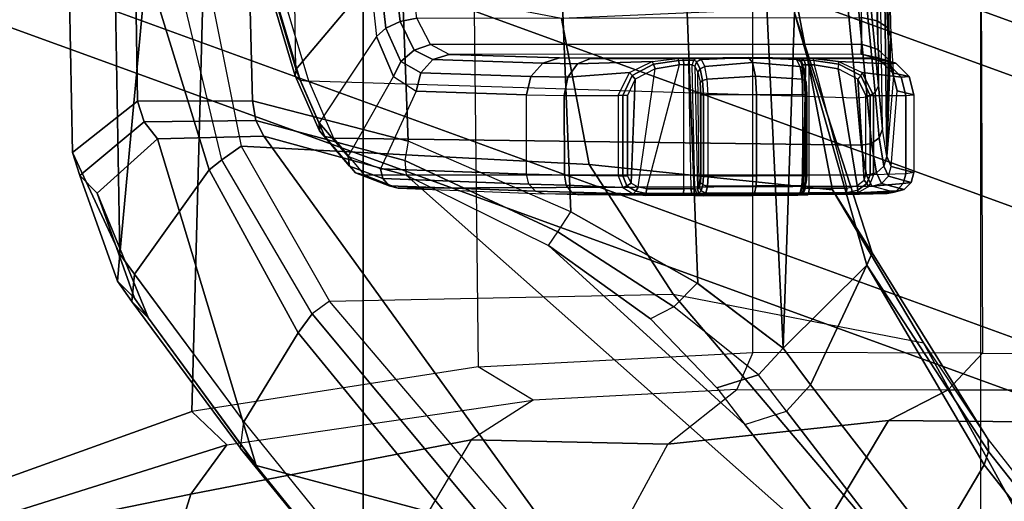
# Model space of a CAD drawing. Units: inches. Extents: x -13.4 to 13.4, y -13.4 to 12.5.
# Drawn here: x -4.5 to -2.4, y -9.7 to -8.6 of the extents above; entities that cross this region are included whole.
import ezdxf

# ---------------------------------------------------------------- set-up
doc = ezdxf.new("R2010")
doc.units = ezdxf.units.IN
doc.header["$MEASUREMENT"] = 0
for name, color, linetype in [('SEAT-ARMFRAME', 5, 'Continuous'), ('SEAT-CHASSIS', 5, 'Continuous'), ('SEAT-FABRIC', 5, 'Continuous'), ('SEAT-FOOTREST', 5, 'Continuous'), ('SEAT-FRAME', 5, 'Continuous')]:
    doc.layers.add(name, color=color, linetype=linetype)

msp = doc.modelspace()

# ---------------------------------------------------------------- linework, layer by layer
at = {"layer": 'SEAT-ARMFRAME'}
for points in [[(-4.032, -5.8848, 24.0228), (-3.7417, -5.8138, 23.7419), (-3.6262, -8.8933, 24.2421), (-3.9577, -8.8068, 24.4743)], [(-3.7417, -5.8138, 23.7419), (-3.4033, -5.9686, 23.6344), (-3.2795, -9.0434, 24.1709), (-3.6262, -8.8933, 24.2421)], [(-4.2433, -6.1546, 24.4046), (-4.032, -5.8848, 24.0228), (-3.9577, -8.8068, 24.4743), (-4.2025, -8.8076, 24.8114)], [(-3.0087, -9.1966, 24.2463), (-3.2795, -9.0434, 24.1709), (-3.4033, -5.9686, 23.6344), (-3.1245, -6.2513, 23.7188)], [(-4.3838, -6.7271, 24.9703), (-4.2433, -6.1546, 24.4046), (-4.2025, -8.8076, 24.8114), (-4.3416, -8.9172, 25.2917)], [(-2.8891, -8.045, 24.1726), (-2.8271, -9.3342, 24.4099), (-3.0087, -9.1966, 24.2463), (-3.1245, -6.2513, 23.7188)], [(-4.2602, -7.9792, 25.6467), (-4.3838, -6.7271, 24.9703), (-4.3416, -8.9172, 25.2917), (-4.2401, -9.1339, 25.7512)], [(-4.2602, -7.9792, 25.6467), (-4.2602, -7.9792, 25.6467), (-4.2401, -9.1339, 25.7511), (-4.1836, -8.5201, 25.795)], [(-2.8029, -8.6191, 24.3543), (-2.8029, -8.6191, 24.3543), (-2.8271, -9.3342, 24.4099), (-2.8891, -8.045, 24.1726)], [(-4.0659, -8.484, 25.8853), (-3.9822, -8.9038, 26.0538), (-4.0231, -8.9326, 26.0403), (-4.1268, -8.4979, 25.8532)], [(-3.2996, -8.6316, 25.7548), (-4.0659, -8.484, 25.8853), (-3.9822, -8.9038, 26.0538), (-3.2402, -8.9429, 25.9385)], [(-4.0231, -8.9326, 26.0403), (-4.1268, -8.4979, 25.8532), (-4.1836, -8.5201, 25.795), (-4.05, -8.9544, 26.0157)], [(-4.1836, -8.5201, 25.795), (-4.2401, -9.1339, 25.7511), (-4.209, -9.1768, 25.8002), (-4.05, -8.9544, 26.0157)], [(-2.7962, -8.6096, 25.1298), (-3.2996, -8.6316, 25.7548), (-3.2402, -8.9429, 25.9385), (-2.7223, -8.9965, 25.3735)], [(-2.6492, -9.1571, 24.6145), (-2.6492, -9.1571, 24.6145), (-2.8271, -9.3342, 24.4099), (-2.8029, -8.6191, 24.3543)], [(-2.8029, -8.6191, 24.3543), (-2.7962, -8.6096, 25.1298), (-2.7223, -8.9965, 25.3735), (-2.6372, -9.1308, 24.6377)], [(-2.6372, -9.1308, 24.6377), (-2.6372, -9.1308, 24.6377), (-2.6492, -9.1571, 24.6145), (-2.8029, -8.6191, 24.3543)], [(-4.3416, -8.9172, 25.2917), (-4.2025, -8.8076, 24.8114), (-4.1884, -8.8519, 24.8125), (-4.326, -8.9661, 25.2733)], [(-4.2025, -8.8076, 24.8114), (-3.9577, -8.8068, 24.4743), (-3.9509, -8.8486, 24.4869), (-4.1884, -8.8519, 24.8125)], [(-3.9577, -8.8068, 24.4743), (-3.6262, -8.8933, 24.2421), (-3.6329, -8.9341, 24.2633), (-3.9509, -8.8486, 24.4869)], [(-4.326, -8.9661, 25.2733), (-4.1884, -8.8519, 24.8125), (-4.1603, -8.8878, 24.8219), (-4.2887, -9.0038, 25.2607)], [(-4.1884, -8.8519, 24.8125), (-3.9509, -8.8486, 24.4869), (-3.9334, -8.8825, 24.5091), (-4.1603, -8.8878, 24.8219)], [(-3.9509, -8.8486, 24.4869), (-3.6329, -8.9341, 24.2633), (-3.6303, -8.9657, 24.2973), (-3.9334, -8.8825, 24.5091)], [(-3.9502, -9.5842, 26.0502), (-4.1791, -9.2707, 25.6979), (-4.2887, -9.0038, 25.2607), (-4.1603, -8.8878, 24.8219)], [(-3.9502, -9.5842, 26.0502), (-4.1603, -8.8878, 24.8219), (-3.9334, -8.8825, 24.5091), (-3.3011, -9.7587, 25.4295)], [(-3.9334, -8.8825, 24.5091), (-3.6303, -8.9657, 24.2973), (-2.64, -9.8441, 24.8823), (-3.3011, -9.7587, 25.4295)], [(-3.6329, -8.9341, 24.2633), (-3.3071, -9.0866, 24.1934), (-3.2795, -9.0434, 24.1709), (-3.6262, -8.8933, 24.2421)], [(-3.9822, -8.9038, 26.0538), (-3.7938, -9.2341, 26.314), (-3.8308, -9.261, 26.3152), (-4.0231, -8.9326, 26.0403)], [(-3.2402, -8.9429, 25.9385), (-3.9822, -8.9038, 26.0538), (-3.7938, -9.2341, 26.314), (-3.0612, -9.2195, 26.2241)], [(-4.2401, -9.1339, 25.7512), (-4.3416, -8.9172, 25.2917), (-4.326, -8.9661, 25.2733), (-4.2457, -9.1916, 25.7037)], [(-3.8308, -9.261, 26.3152), (-4.0231, -8.9326, 26.0403), (-4.05, -8.9544, 26.0157), (-3.8608, -9.3018, 26.2989)], [(-3.6303, -8.9657, 24.2973), (-3.3272, -9.1154, 24.2369), (-3.3071, -9.0866, 24.1934), (-3.6329, -8.9341, 24.2633)], [(-4.05, -8.9544, 26.0157), (-4.209, -9.1768, 25.8002), (-3.9759, -9.4911, 26.1529), (-3.8608, -9.3018, 26.2989)], [(-2.7223, -8.9965, 25.3735), (-3.2402, -8.9429, 25.9385), (-3.0612, -9.2195, 26.2241), (-2.5284, -9.3226, 25.7233)], [(-4.2457, -9.1916, 25.7037), (-4.326, -8.9661, 25.2733), (-4.2887, -9.0038, 25.2607), (-4.2095, -9.2279, 25.649)], [(-3.6303, -8.9657, 24.2973), (-3.3272, -9.1154, 24.2369), (-2.9088, -9.4973, 24.5135), (-2.64, -9.8441, 24.8823)], [(-2.6372, -9.1308, 24.6377), (-2.7223, -8.9965, 25.3735), (-2.5284, -9.3226, 25.7233), (-2.3901, -9.5287, 25.0259)], [(-4.2095, -9.2279, 25.649), (-4.2095, -9.2279, 25.649), (-4.2887, -9.0038, 25.2607), (-4.1791, -9.2707, 25.6979)], [(-3.0604, -9.2461, 24.2548), (-3.3071, -9.0866, 24.1934), (-3.2795, -9.0434, 24.1709), (-3.0105, -9.1954, 24.2453)], [(-3.1098, -9.2718, 24.2999), (-3.3272, -9.1154, 24.2369), (-3.3071, -9.0866, 24.1934), (-3.0604, -9.2461, 24.2548)], [(-3.3272, -9.1154, 24.2369), (-3.1098, -9.2718, 24.2999), (-2.9686, -9.4192, 24.4299), (-2.9088, -9.4973, 24.5135)], [(-4.209, -9.1768, 25.8002), (-4.2401, -9.1339, 25.7512), (-4.2457, -9.1916, 25.7037), (-4.2149, -9.2345, 25.7528)], [(-2.39, -9.5548, 25.0023), (-2.6492, -9.1571, 24.6145), (-2.6372, -9.1308, 24.6377), (-2.3901, -9.5287, 25.0259)], [(-2.7686, -9.4123, 24.4931), (-2.7686, -9.4123, 24.4931), (-2.8271, -9.3342, 24.4099), (-2.6492, -9.1571, 24.6145)], [(-2.399, -9.5829, 24.9833), (-2.5022, -9.7573, 24.8642), (-2.7686, -9.4123, 24.4931), (-2.6492, -9.1571, 24.6145)], [(-2.399, -9.5829, 24.9833), (-2.399, -9.5829, 24.9833), (-2.6492, -9.1571, 24.6145), (-2.39, -9.5548, 25.0023)], [(-3.9761, -9.4907, 26.1525), (-4.209, -9.1768, 25.8002), (-4.2149, -9.2345, 25.7528), (-3.9836, -9.5478, 26.1056)], [(-4.2149, -9.2345, 25.7528), (-4.2457, -9.1916, 25.7037), (-4.2095, -9.2279, 25.649), (-4.1791, -9.2707, 25.6979)], [(-2.8794, -9.3915, 24.3934), (-3.0604, -9.2461, 24.2548), (-3.0105, -9.1954, 24.2453), (-2.8271, -9.3342, 24.4099)], [(-3.0612, -9.2195, 26.2241), (-1.7067, -10.8163, 27.5001), (-2.4683, -10.7922, 28.0006), (-3.7938, -9.2341, 26.314)], [(-2.5284, -9.3226, 25.7233), (-1.7067, -10.8163, 27.5001), (-1.7067, -10.8163, 27.5001), (-3.0612, -9.2195, 26.2241)], [(-3.9836, -9.5478, 26.1056), (-4.2149, -9.2345, 25.7528), (-4.1791, -9.2707, 25.6979), (-3.9503, -9.5839, 26.0499)], [(-3.7938, -9.2341, 26.314), (-3.8308, -9.261, 26.3152), (-2.5314, -10.82, 28.0172), (-2.4683, -10.7922, 28.0006)], [(-3.1098, -9.2718, 24.2999), (-2.9686, -9.4192, 24.4299), (-2.8794, -9.3915, 24.3934), (-3.0604, -9.2461, 24.2548)], [(-2.5769, -10.8713, 27.9992), (-2.5314, -10.82, 28.0172), (-3.8308, -9.261, 26.3152), (-3.8608, -9.3018, 26.2989)], [(-3.8608, -9.3018, 26.2989), (-3.9759, -9.4911, 26.1529), (-2.6768, -11.0998, 27.8638), (-2.5769, -10.8713, 27.9992)], [(-2.8201, -9.4689, 24.477), (-2.8794, -9.3915, 24.3934), (-2.8271, -9.3342, 24.4099), (-2.7686, -9.4123, 24.4931)], [(-2.3901, -9.5287, 25.0259), (-1.1355, -11.1312, 26.8632), (-1.7067, -10.8163, 27.5001), (-2.5284, -9.3226, 25.7233)], [(-2.9686, -9.4192, 24.4299), (-2.9088, -9.4973, 24.5135), (-2.8201, -9.4689, 24.477), (-2.8794, -9.3915, 24.3934)], [(-2.8201, -9.4689, 24.477), (-2.7686, -9.4123, 24.4931), (-2.5022, -9.7573, 24.8642), (-2.554, -9.8149, 24.8474)], [(-2.64, -9.8441, 24.8823), (-2.9088, -9.4973, 24.5135), (-2.8201, -9.4689, 24.477), (-2.554, -9.8149, 24.8474)], [(-2.682, -11.1465, 27.8263), (-3.9834, -9.5481, 26.1059), (-3.9759, -9.4911, 26.1529), (-2.6768, -11.0998, 27.8638)], [(-1.1355, -11.1312, 26.8632), (-1.1197, -11.1636, 26.8253), (-2.39, -9.5548, 25.0023), (-2.3901, -9.5287, 25.0259)], [(-2.6611, -11.1795, 27.7806), (-3.9502, -9.5842, 26.0502), (-3.9834, -9.5481, 26.1059), (-2.682, -11.1465, 27.8263)], [(-2.399, -9.5829, 24.9833), (-2.39, -9.5548, 25.0023), (-1.1197, -11.1636, 26.8253), (-1.1252, -11.2041, 26.7925)], [(-3.9502, -9.5842, 26.0502), (-3.3011, -9.7587, 25.4295), (-1.9596, -11.4734, 27.0803), (-2.6622, -11.1783, 27.7793)], [(-2.5022, -9.7573, 24.8642), (-2.399, -9.5829, 24.9833), (-1.1252, -11.2041, 26.7925), (-1.2198, -11.4216, 26.6537)]]:
    msp.add_3dface(points, dxfattribs=at)
at = {"layer": 'SEAT-CHASSIS'}
for points in [[(-4.1185, -6.1547, 25.9159), (-4.3215, -7.2054, 25.491), (-3.8653, -8.7405, 26.5612), (-3.8847, -7.4555, 26.4869)], [(-2.6401, -7.6223, 26.1901), (-2.624, -8.7746, 26.264), (-2.8137, -6.7985, 24.3033), (-2.7206, -6.6693, 25.3687)], [(-2.6484, -8.7993, 26.2399), (-2.8414, -6.8238, 24.2819), (-2.8219, -6.8142, 24.289), (-2.6311, -8.7893, 26.2492)], [(-2.6311, -8.7893, 26.2492), (-2.8219, -6.8142, 24.289), (-2.8137, -6.7985, 24.3033), (-2.624, -8.7746, 26.264)], [(-4.2969, -7.2308, 25.4437), (-2.864, -6.8233, 24.2849), (-2.6703, -8.8015, 26.2391), (-3.8376, -8.7647, 26.515)], [(-2.6703, -8.8015, 26.2391), (-2.864, -6.8233, 24.2849), (-2.8414, -6.8238, 24.2819), (-2.6484, -8.7993, 26.2399)], [(-3.8667, -8.7535, 26.5435), (-4.3234, -7.2177, 25.4732), (-4.3215, -7.2054, 25.491), (-3.8653, -8.7405, 26.5612)], [(-3.8564, -8.7626, 26.5263), (-4.3144, -7.227, 25.4559), (-4.3234, -7.2177, 25.4732), (-3.8667, -8.7535, 26.5435)], [(-3.8376, -8.7647, 26.515), (-4.2969, -7.2308, 25.4437), (-4.3144, -7.227, 25.4559), (-3.8564, -8.7626, 26.5263)], [(-3.8653, -8.7405, 26.5612), (-3.8847, -7.4555, 26.4869), (-3.8322, -7.6492, 26.6088), (-3.7067, -8.5508, 26.9025)], [(-2.6157, -8.8673, 26.3808), (-2.6308, -7.7265, 26.3018), (-2.6401, -7.6223, 26.1901), (-2.624, -8.7746, 26.264)], [(-2.6208, -7.8094, 26.4296), (-2.6065, -8.9259, 26.5178), (-2.6157, -8.8673, 26.3808), (-2.6308, -7.7265, 26.3018)], [(-2.6014, -8.4138, 26.644), (-2.6006, -8.5503, 26.6439), (-2.6065, -8.9259, 26.5178), (-2.6208, -7.8094, 26.4296)], [(-3.8653, -8.7405, 26.5612), (-3.7067, -8.5508, 26.9025), (-3.6938, -8.6696, 26.9325), (-3.8156, -8.8536, 26.6717)], [(-3.7067, -8.5508, 26.9025), (-3.6938, -8.6696, 26.9325), (-3.6737, -8.6518, 26.9564), (-3.685, -8.5509, 26.9307)], [(-3.685, -8.5509, 26.9307), (-3.6737, -8.6518, 26.9564), (-3.6428, -8.6378, 26.9684), (-3.6531, -8.5511, 26.9464)], [(-3.6531, -8.5511, 26.9464), (-3.6428, -8.6378, 26.9684), (-3.6077, -8.6305, 26.9661), (-3.6175, -8.5513, 26.9464)], [(-2.6286, -8.5505, 26.7095), (-2.627, -8.6363, 26.733), (-2.6604, -8.6294, 26.7473), (-2.6615, -8.5507, 26.7259)], [(-2.6068, -8.5503, 26.6801), (-2.6045, -8.6503, 26.7073), (-2.627, -8.6363, 26.733), (-2.6286, -8.5505, 26.7095)], [(-2.6006, -8.5503, 26.6439), (-2.5978, -8.6683, 26.6758), (-2.6045, -8.6503, 26.7073), (-2.6068, -8.5503, 26.6801)], [(-2.5978, -8.6683, 26.6758), (-2.5978, -8.6683, 26.6758), (-2.6065, -8.9259, 26.5178), (-2.6006, -8.5503, 26.6439)], [(-3.6737, -8.6518, 26.9564), (-3.6418, -8.7231, 27.0247), (-3.6133, -8.6987, 27.0268), (-3.6428, -8.6378, 26.9684)], [(-3.6428, -8.6378, 26.9684), (-3.6133, -8.6987, 27.0268), (-3.5785, -8.6872, 27.018), (-3.6077, -8.6305, 26.9661)], [(-3.6077, -8.6305, 26.9661), (-2.6604, -8.6294, 26.7473), (-2.6602, -8.6864, 26.8056), (-3.5785, -8.6872, 27.018)], [(-2.627, -8.6363, 26.733), (-2.6247, -8.6975, 26.7969), (-2.6602, -8.6864, 26.8056), (-2.6604, -8.6294, 26.7473)], [(-2.6045, -8.6503, 26.7073), (-2.5999, -8.7219, 26.7811), (-2.6247, -8.6975, 26.7969), (-2.627, -8.6363, 26.733)], [(-3.6938, -8.6696, 26.9325), (-3.6577, -8.7549, 27.0122), (-3.6418, -8.7231, 27.0247), (-3.6737, -8.6518, 26.9564)], [(-2.5978, -8.6683, 26.6758), (-2.5917, -8.754, 26.7621), (-2.5999, -8.7219, 26.7811), (-2.6045, -8.6503, 26.7073)], [(-3.6938, -8.6696, 26.9325), (-3.8156, -8.8536, 26.6717), (-3.7536, -8.926, 26.8072), (-3.6577, -8.7549, 27.0122)], [(-2.5917, -8.754, 26.7621), (-2.5917, -8.754, 26.7621), (-2.6065, -8.9259, 26.5178), (-2.5978, -8.6683, 26.6758)], [(-3.6418, -8.7231, 27.0247), (-3.5993, -8.7476, 27.1144), (-3.5736, -8.719, 27.103), (-3.6133, -8.6987, 27.0268)], [(-3.6133, -8.6987, 27.0268), (-3.5736, -8.719, 27.103), (-3.5385, -8.708, 27.087), (-3.5785, -8.6872, 27.018)], [(-3.5785, -8.6872, 27.018), (-2.6602, -8.6864, 26.8056), (-2.6609, -8.7076, 26.8845), (-3.5385, -8.708, 27.087)], [(-2.6247, -8.6975, 26.7969), (-2.6224, -8.7186, 26.8819), (-2.6609, -8.7076, 26.8845), (-2.6602, -8.6864, 26.8056)], [(-2.5999, -8.7219, 26.7811), (-2.5943, -8.7472, 26.8796), (-2.6224, -8.7186, 26.8819), (-2.6247, -8.6975, 26.7969)], [(-3.6577, -8.7549, 27.0122), (-3.609, -8.7864, 27.1183), (-3.5993, -8.7476, 27.1144), (-3.6418, -8.7231, 27.0247)], [(-3.3389, -8.7267, 27.6122), (-3.5736, -8.719, 27.103), (-3.5993, -8.7476, 27.1144), (-3.3646, -8.7554, 27.6236)], [(-3.3037, -8.7156, 27.5961), (-3.5385, -8.708, 27.087), (-3.5736, -8.719, 27.103), (-3.3389, -8.7267, 27.6122)], [(-3.3037, -8.7156, 27.5961), (-2.6257, -8.7154, 27.4239), (-2.6609, -8.7076, 26.8845), (-3.5385, -8.708, 27.087)], [(-3.2655, -8.7279, 27.7197), (-3.3389, -8.7267, 27.6122), (-3.3646, -8.7554, 27.6236), (-3.2859, -8.7567, 27.739)], [(-3.2376, -8.7168, 27.693), (-3.3037, -8.7156, 27.5961), (-3.3389, -8.7267, 27.6122), (-3.2655, -8.7279, 27.7197)], [(-2.6397, -8.7167, 27.5481), (-3.2376, -8.7168, 27.693), (-3.3037, -8.7156, 27.5961), (-2.6257, -8.7154, 27.4239)], [(-3.106, -8.7229, 27.81), (-3.2655, -8.7279, 27.7197), (-3.2859, -8.7567, 27.739), (-3.1547, -8.7469, 27.8241)], [(-3.0519, -8.7165, 27.795), (-3.2376, -8.7168, 27.693), (-3.2655, -8.7279, 27.7197), (-3.106, -8.7229, 27.81)], [(-3.0419, -8.7163, 27.7927), (-2.7742, -8.7163, 27.731), (-2.6397, -8.7167, 27.5481), (-3.2376, -8.7168, 27.693)], [(-3.2376, -8.7168, 27.693), (-3.2376, -8.7168, 27.693), (-3.0519, -8.7165, 27.795), (-3.0419, -8.7163, 27.7927)], [(-3.1547, -8.7469, 27.8241), (-3.106, -8.7229, 27.81), (-3.1031, -8.729, 27.8178), (-3.1489, -8.7533, 27.8293)], [(-3.106, -8.7229, 27.81), (-3.0519, -8.7165, 27.795), (-3.0496, -8.7207, 27.8045), (-3.1031, -8.729, 27.8178)], [(-3.1031, -8.729, 27.8178), (-3.0496, -8.7207, 27.8045), (-3.0486, -8.7305, 27.8084), (-3.1, -8.7386, 27.8203)], [(-3.0519, -8.7165, 27.795), (-3.0419, -8.7163, 27.7927), (-3.0397, -8.7205, 27.8022), (-3.0496, -8.7207, 27.8045)], [(-3.0496, -8.7207, 27.8045), (-3.0397, -8.7205, 27.8022), (-3.0386, -8.7303, 27.8061), (-3.0486, -8.7305, 27.8084)], [(-3.0419, -8.7163, 27.7927), (-3.0257, -8.7161, 27.793), (-3.0281, -8.7203, 27.8024), (-3.0397, -8.7205, 27.8022)], [(-2.7887, -8.7161, 27.7383), (-2.7742, -8.7163, 27.731), (-3.0419, -8.7163, 27.7927), (-3.0257, -8.7161, 27.793)], [(-3.0397, -8.7205, 27.8022), (-3.0281, -8.7203, 27.8024), (-3.0291, -8.7302, 27.8063), (-3.0386, -8.7303, 27.8061)], [(-3.0281, -8.7203, 27.8024), (-3.0181, -8.7203, 27.8079), (-3.0208, -8.7302, 27.8108), (-3.0291, -8.7302, 27.8063)], [(-3.0257, -8.7161, 27.793), (-3.0114, -8.7161, 27.8008), (-3.0181, -8.7203, 27.8079), (-3.0281, -8.7203, 27.8024)], [(-3.0257, -8.7161, 27.793), (-3.0114, -8.7161, 27.8008), (-2.7981, -8.7161, 27.7516), (-2.7887, -8.7161, 27.7383)], [(-3.0109, -8.7231, 27.8214), (-3.0181, -8.7203, 27.8079), (-3.0208, -8.7302, 27.8108), (-3.0151, -8.7327, 27.8202)], [(-3.0014, -8.7186, 27.8202), (-3.0114, -8.7161, 27.8008), (-3.0181, -8.7203, 27.8079), (-3.0109, -8.7231, 27.8214)], [(-3.0118, -8.7241, 27.8214), (-3.0151, -8.7327, 27.8202), (-3.0087, -8.7455, 27.8441), (-3.0042, -8.7384, 27.8491)], [(-3.0014, -8.7186, 27.8202), (-3.0118, -8.7241, 27.8214), (-3.0042, -8.7384, 27.8491), (-2.9941, -8.7339, 27.8504)], [(-3.0114, -8.7161, 27.8008), (-3.0114, -8.7161, 27.8008), (-3.0014, -8.7186, 27.8202), (-2.901, -8.7144, 27.7926)], [(-2.901, -8.7144, 27.7926), (-2.901, -8.7144, 27.7926), (-2.7981, -8.7161, 27.7516), (-3.0114, -8.7161, 27.8008)], [(-3.0014, -8.7186, 27.8202), (-2.901, -8.7144, 27.7926), (-2.8923, -8.7255, 27.8304), (-2.9941, -8.7339, 27.8504)], [(-2.9941, -8.7339, 27.8504), (-2.8923, -8.7255, 27.8304), (-2.8859, -8.7542, 27.858), (-2.989, -8.7608, 27.8715)], [(-2.901, -8.7144, 27.7926), (-2.7986, -8.7186, 27.7734), (-2.7919, -8.7339, 27.8037), (-2.8923, -8.7255, 27.8304)], [(-2.7986, -8.7186, 27.7734), (-2.7986, -8.7186, 27.7734), (-2.7981, -8.7161, 27.7516), (-2.901, -8.7144, 27.7926)], [(-2.8923, -8.7255, 27.8304), (-2.7919, -8.7339, 27.8037), (-2.7873, -8.7608, 27.8249), (-2.8859, -8.7542, 27.858)], [(-2.7891, -8.7203, 27.7553), (-2.7895, -8.7232, 27.7707), (-2.7986, -8.7186, 27.7734), (-2.7981, -8.7161, 27.7516)], [(-2.7887, -8.7242, 27.7702), (-2.7986, -8.7186, 27.7734), (-2.7919, -8.7339, 27.8037), (-2.7834, -8.7385, 27.7984)], [(-2.7891, -8.7203, 27.7553), (-2.7824, -8.7203, 27.7457), (-2.7887, -8.7161, 27.7383), (-2.7981, -8.7161, 27.7516)], [(-2.7853, -8.7302, 27.7565), (-2.7863, -8.7327, 27.7674), (-2.7895, -8.7232, 27.7707), (-2.7891, -8.7203, 27.7553)], [(-2.7853, -8.7302, 27.7565), (-2.7798, -8.7302, 27.7488), (-2.7824, -8.7203, 27.7457), (-2.7891, -8.7203, 27.7553)], [(-2.7824, -8.7203, 27.7457), (-2.7721, -8.7205, 27.7405), (-2.7742, -8.7163, 27.731), (-2.7887, -8.7161, 27.7383)], [(-2.7863, -8.7327, 27.7674), (-2.7887, -8.7242, 27.7702), (-2.7834, -8.7385, 27.7984), (-2.7815, -8.7455, 27.7917)], [(-2.7798, -8.7302, 27.7488), (-2.7714, -8.7303, 27.7445), (-2.7721, -8.7205, 27.7405), (-2.7824, -8.7203, 27.7457)], [(-2.7742, -8.7163, 27.731), (-2.7642, -8.7165, 27.7287), (-2.7621, -8.7207, 27.7382), (-2.7721, -8.7205, 27.7405)], [(-2.6397, -8.7167, 27.5481), (-2.6397, -8.7167, 27.5481), (-2.7742, -8.7163, 27.731), (-2.7642, -8.7165, 27.7287)], [(-2.7721, -8.7205, 27.7405), (-2.7621, -8.7207, 27.7382), (-2.7614, -8.7305, 27.7422), (-2.7714, -8.7303, 27.7445)], [(-2.7091, -8.7229, 27.7184), (-2.6027, -8.7279, 27.5591), (-2.6397, -8.7167, 27.5481), (-2.7642, -8.7165, 27.7287)], [(-2.7091, -8.7229, 27.7184), (-2.7642, -8.7165, 27.7287), (-2.7621, -8.7207, 27.7382), (-2.7083, -8.729, 27.7267)], [(-2.7083, -8.729, 27.7267), (-2.7621, -8.7207, 27.7382), (-2.7614, -8.7305, 27.7422), (-2.71, -8.7386, 27.7303)], [(-2.6591, -8.7469, 27.7098), (-2.5757, -8.7566, 27.5669), (-2.6027, -8.7279, 27.5591), (-2.7091, -8.7229, 27.7184)], [(-2.7091, -8.7229, 27.7184), (-2.6591, -8.7469, 27.7098), (-2.662, -8.7533, 27.7169), (-2.7083, -8.729, 27.7267)], [(-2.6609, -8.7076, 26.8845), (-2.6257, -8.7154, 27.4239), (-2.5871, -8.7265, 27.4212), (-2.6224, -8.7186, 26.8819)], [(-2.6027, -8.7279, 27.5591), (-2.5871, -8.7265, 27.4212), (-2.6257, -8.7154, 27.4239), (-2.6397, -8.7167, 27.5481)], [(-2.6224, -8.7186, 26.8819), (-2.5871, -8.7265, 27.4212), (-2.559, -8.7552, 27.419), (-2.5943, -8.7472, 26.8796)], [(-2.5757, -8.7566, 27.5669), (-2.559, -8.7552, 27.419), (-2.5871, -8.7265, 27.4212), (-2.6027, -8.7279, 27.5591)], [(-2.5917, -8.754, 26.7621), (-2.584, -8.786, 26.8784), (-2.5943, -8.7472, 26.8796), (-2.5999, -8.7219, 26.7811)], [(-3.8156, -8.8536, 26.6717), (-3.8653, -8.7405, 26.5612), (-3.8667, -8.7535, 26.5435), (-3.8152, -8.871, 26.6584)], [(-3.3646, -8.7554, 27.6236), (-3.5993, -8.7476, 27.1144), (-3.609, -8.7864, 27.1183), (-3.3742, -8.7943, 27.6275)], [(-3.1547, -8.7469, 27.8241), (-3.2859, -8.7567, 27.739), (-3.2934, -8.7955, 27.7459), (-3.1784, -8.7957, 27.8315)], [(-3.1784, -8.7957, 27.8315), (-3.1547, -8.7469, 27.8241), (-3.1489, -8.7533, 27.8293), (-3.1689, -8.7957, 27.8344)], [(-3.1422, -8.7609, 27.83), (-3.1513, -8.9827, 27.8321), (-3.1358, -8.9913, 27.8285), (-3.1, -8.7386, 27.8203)], [(-3.1489, -8.7533, 27.8293), (-3.1031, -8.729, 27.8178), (-3.1, -8.7386, 27.8203), (-3.1422, -8.7609, 27.83)], [(-3.1358, -8.9913, 27.8285), (-3.1, -8.7386, 27.8203), (-3.0486, -8.7305, 27.8084), (-3.1184, -8.9949, 27.8245)], [(-3.0486, -8.7305, 27.8084), (-3.1184, -8.9949, 27.8245), (-3.0386, -8.9946, 27.8061), (-3.0386, -8.7303, 27.8061)], [(-3.0386, -8.9946, 27.8061), (-3.0386, -8.7303, 27.8061), (-3.0291, -8.7302, 27.8063), (-3.024, -8.9947, 27.8084)], [(-3.0291, -8.7302, 27.8063), (-3.024, -8.9947, 27.8084), (-3.0151, -8.9949, 27.8202), (-3.0208, -8.7302, 27.8108)], [(-3.0151, -8.9949, 27.8202), (-3.0208, -8.7302, 27.8108), (-3.0151, -8.7327, 27.8202), (-3.0097, -8.9953, 27.8404)], [(-3.0151, -8.7327, 27.8202), (-3.0097, -8.9953, 27.8404), (-3.0062, -8.9913, 27.8536), (-3.0087, -8.7455, 27.8441)], [(-3.0042, -8.7384, 27.8491), (-3.0087, -8.7455, 27.8441), (-3.0042, -8.7674, 27.8609), (-2.9988, -8.7633, 27.8686)], [(-3.0062, -8.9913, 27.8536), (-3.0087, -8.7455, 27.8441), (-3.0042, -8.7674, 27.8609), (-3.0036, -8.9814, 27.8633)], [(-2.9941, -8.7339, 27.8504), (-3.0042, -8.7384, 27.8491), (-2.9988, -8.7633, 27.8686), (-2.989, -8.7608, 27.8715)], [(-2.7834, -8.7385, 27.7984), (-2.7919, -8.7339, 27.8037), (-2.7873, -8.7608, 27.8249), (-2.7797, -8.7634, 27.8181)], [(-2.7853, -8.7302, 27.7565), (-2.7863, -8.9941, 27.7674), (-2.7822, -8.9944, 27.7881), (-2.7863, -8.7327, 27.7674)], [(-2.7834, -8.9937, 27.7529), (-2.7798, -8.7302, 27.7488), (-2.7853, -8.7302, 27.7565), (-2.7863, -8.9941, 27.7674)], [(-2.7822, -8.9944, 27.7881), (-2.7863, -8.7327, 27.7674), (-2.7815, -8.7455, 27.7917), (-2.7797, -8.9904, 27.8013)], [(-2.7714, -8.9935, 27.7445), (-2.7714, -8.7303, 27.7445), (-2.7798, -8.7302, 27.7488), (-2.7834, -8.9937, 27.7529)], [(-2.7815, -8.7455, 27.7917), (-2.7834, -8.7385, 27.7984), (-2.7797, -8.7634, 27.8181), (-2.7782, -8.7674, 27.8087)], [(-2.7815, -8.7455, 27.7917), (-2.7797, -8.9904, 27.8013), (-2.7778, -8.9806, 27.8112), (-2.7782, -8.7674, 27.8087)], [(-2.7614, -8.7305, 27.7422), (-2.6915, -8.9932, 27.726), (-2.7714, -8.9935, 27.7445), (-2.7714, -8.7303, 27.7445)], [(-2.6915, -8.9932, 27.726), (-2.6696, -8.9876, 27.721), (-2.71, -8.7386, 27.7303), (-2.7614, -8.7305, 27.7422)], [(-2.7083, -8.729, 27.7267), (-2.662, -8.7533, 27.7169), (-2.6677, -8.7609, 27.7206), (-2.71, -8.7386, 27.7303)], [(-2.6544, -8.9761, 27.7175), (-2.6677, -8.7609, 27.7206), (-2.71, -8.7386, 27.7303), (-2.6696, -8.9876, 27.721)], [(-2.6346, -8.7957, 27.706), (-2.6591, -8.7469, 27.7098), (-2.662, -8.7533, 27.7169), (-2.6419, -8.7957, 27.7128)], [(-2.6346, -8.7957, 27.706), (-2.5659, -8.7954, 27.5696), (-2.5757, -8.7566, 27.5669), (-2.6591, -8.7469, 27.7098)], [(-2.5943, -8.7472, 26.8796), (-2.559, -8.7552, 27.419), (-2.5488, -8.7941, 27.4178), (-2.584, -8.786, 26.8784)], [(-3.8152, -8.871, 26.6584), (-3.8667, -8.7535, 26.5435), (-3.8564, -8.7626, 26.5263), (-3.804, -8.8832, 26.644)], [(-3.804, -8.8832, 26.644), (-3.8564, -8.7626, 26.5263), (-3.8376, -8.7647, 26.515), (-3.7853, -8.8864, 26.633)], [(-2.6703, -8.8015, 26.2391), (-3.8376, -8.7647, 26.515), (-3.7853, -8.8864, 26.633), (-2.6606, -8.9015, 26.3633)], [(-3.7536, -8.926, 26.8072), (-3.6577, -8.7549, 27.0122), (-3.609, -8.7864, 27.1183), (-3.6851, -8.9518, 26.9557)], [(-3.2859, -8.7567, 27.739), (-3.3646, -8.7554, 27.6236), (-3.3742, -8.7943, 27.6275), (-3.2934, -8.7955, 27.7459)], [(-3.1689, -8.7957, 27.8344), (-3.1489, -8.7533, 27.8293), (-3.1422, -8.7609, 27.83), (-3.1589, -8.7957, 27.8339)], [(-3.1589, -8.7957, 27.8339), (-3.1589, -8.967, 27.8339), (-3.1513, -8.9827, 27.8321), (-3.1422, -8.7609, 27.83)], [(-2.9988, -8.7633, 27.8686), (-3.0042, -8.7674, 27.8609), (-3.0026, -8.7945, 27.867), (-2.9969, -8.7945, 27.8756)], [(-3.0042, -8.7674, 27.8609), (-3.0036, -8.9814, 27.8633), (-3.0026, -8.9678, 27.867), (-3.0026, -8.7945, 27.867)], [(-2.989, -8.7608, 27.8715), (-2.9988, -8.7633, 27.8686), (-2.9969, -8.7945, 27.8756), (-2.9871, -8.7945, 27.8791)], [(-2.989, -8.7608, 27.8715), (-2.8859, -8.7542, 27.858), (-2.8836, -8.7932, 27.868), (-2.9871, -8.7945, 27.8791)], [(-2.8859, -8.7542, 27.858), (-2.7873, -8.7608, 27.8249), (-2.7857, -8.7945, 27.8326), (-2.8836, -8.7932, 27.868)], [(-2.7797, -8.7634, 27.8181), (-2.7873, -8.7608, 27.8249), (-2.7857, -8.7945, 27.8326), (-2.7784, -8.7945, 27.8252)], [(-2.7782, -8.7674, 27.8087), (-2.7797, -8.7634, 27.8181), (-2.7784, -8.7945, 27.8252), (-2.777, -8.7945, 27.8149)], [(-2.7778, -8.9806, 27.8112), (-2.7782, -8.7674, 27.8087), (-2.777, -8.7945, 27.8149), (-2.777, -8.967, 27.8149)], [(-2.6419, -8.7957, 27.7128), (-2.662, -8.7533, 27.7169), (-2.6677, -8.7609, 27.7206), (-2.6511, -8.7957, 27.7167)], [(-2.6544, -8.9761, 27.7175), (-2.6511, -8.9649, 27.7167), (-2.6511, -8.7957, 27.7167), (-2.6677, -8.7609, 27.7206)], [(-2.5969, -8.9469, 26.665), (-2.584, -8.786, 26.8784), (-2.5917, -8.754, 26.7621), (-2.6065, -8.9259, 26.5178)], [(-2.5659, -8.7954, 27.5696), (-2.5488, -8.7941, 27.4178), (-2.559, -8.7552, 27.419), (-2.5757, -8.7566, 27.5669)], [(-3.609, -8.7864, 27.1183), (-3.6851, -8.9518, 26.9557), (-3.3739, -8.9636, 27.628), (-3.3742, -8.7943, 27.6275)], [(-2.6223, -8.8855, 26.3704), (-2.6311, -8.7893, 26.2492), (-2.6484, -8.7993, 26.2399), (-2.639, -8.8981, 26.3639)], [(-2.6157, -8.8673, 26.3808), (-2.624, -8.7746, 26.264), (-2.6311, -8.7893, 26.2492), (-2.6223, -8.8855, 26.3704)], [(-2.5969, -8.9469, 26.665), (-2.584, -8.786, 26.8784), (-2.5488, -8.7941, 27.4178), (-2.5488, -8.9601, 27.4184)], [(-3.3739, -8.9636, 27.628), (-3.3742, -8.7943, 27.6275), (-3.2934, -8.7955, 27.7459), (-3.2932, -8.9656, 27.7461)], [(-3.2932, -8.9656, 27.7461), (-3.2934, -8.7955, 27.7459), (-3.1784, -8.7957, 27.8315), (-3.1784, -8.967, 27.8315)], [(-3.1689, -8.967, 27.8344), (-3.1689, -8.7957, 27.8344), (-3.1784, -8.7957, 27.8315), (-3.1784, -8.967, 27.8315)], [(-3.1589, -8.967, 27.8339), (-3.1589, -8.7957, 27.8339), (-3.1689, -8.7957, 27.8344), (-3.1689, -8.967, 27.8344)], [(-3.0026, -8.7945, 27.867), (-3.0026, -8.9678, 27.867), (-2.9969, -8.9678, 27.8756), (-2.9969, -8.7945, 27.8756)], [(-2.9969, -8.7945, 27.8756), (-2.9969, -8.9678, 27.8756), (-2.9871, -8.9678, 27.8791), (-2.9871, -8.7945, 27.8791)], [(-2.9871, -8.9678, 27.8791), (-2.9871, -8.7945, 27.8791), (-2.8836, -8.7932, 27.868), (-2.8836, -8.9676, 27.868)], [(-2.8836, -8.9676, 27.868), (-2.8836, -8.7932, 27.868), (-2.7857, -8.7945, 27.8326), (-2.7857, -8.967, 27.8326)], [(-2.7784, -8.967, 27.8252), (-2.7784, -8.7945, 27.8252), (-2.7857, -8.7945, 27.8326), (-2.7857, -8.967, 27.8326)], [(-2.777, -8.967, 27.8149), (-2.777, -8.7945, 27.8149), (-2.7784, -8.7945, 27.8252), (-2.7784, -8.967, 27.8252)], [(-2.639, -8.8981, 26.3639), (-2.6484, -8.7993, 26.2399), (-2.6703, -8.8015, 26.2391), (-2.6606, -8.9015, 26.3633)], [(-2.6419, -8.7957, 27.7128), (-2.6419, -8.9649, 27.7128), (-2.6511, -8.9649, 27.7167), (-2.6511, -8.7957, 27.7167)], [(-2.6346, -8.7957, 27.706), (-2.6346, -8.9649, 27.706), (-2.6419, -8.9649, 27.7128), (-2.6419, -8.7957, 27.7128)], [(-2.5659, -8.7954, 27.5696), (-2.5659, -8.9627, 27.5699), (-2.6346, -8.9649, 27.706), (-2.6346, -8.7957, 27.706)], [(-2.5488, -8.7941, 27.4178), (-2.5488, -8.9601, 27.4184), (-2.5659, -8.9627, 27.5699), (-2.5659, -8.7954, 27.5696)], [(-3.7536, -8.926, 26.8072), (-3.8156, -8.8536, 26.6717), (-3.8152, -8.871, 26.6584), (-3.7511, -8.946, 26.7991)], [(-3.7511, -8.946, 26.7991), (-3.8152, -8.871, 26.6584), (-3.804, -8.8832, 26.644), (-3.7386, -8.9604, 26.7884)], [(-2.6065, -8.9259, 26.5178), (-2.6157, -8.8673, 26.3808), (-2.6223, -8.8855, 26.3704), (-2.6126, -8.9462, 26.5125)], [(-3.7386, -8.9604, 26.7884), (-3.804, -8.8832, 26.644), (-3.7853, -8.8864, 26.633), (-3.7199, -8.9648, 26.7781)], [(-2.6606, -8.9015, 26.3633), (-3.7853, -8.8864, 26.633), (-3.7199, -8.9648, 26.7781), (-2.6498, -8.9652, 26.5094)], [(-2.6126, -8.9462, 26.5125), (-2.6223, -8.8855, 26.3704), (-2.639, -8.8981, 26.3639), (-2.6285, -8.9607, 26.5094)], [(-2.6285, -8.9607, 26.5094), (-2.639, -8.8981, 26.3639), (-2.6606, -8.9015, 26.3633), (-2.6498, -8.9652, 26.5094)], [(-3.6851, -8.9518, 26.9557), (-3.7536, -8.926, 26.8072), (-3.7511, -8.946, 26.7991), (-3.6802, -8.9727, 26.9531)], [(-2.5969, -8.9469, 26.665), (-2.6065, -8.9259, 26.5178), (-2.6126, -8.9462, 26.5125), (-2.6025, -8.9678, 26.665)], [(-3.6802, -8.9727, 26.9531), (-3.7511, -8.946, 26.7991), (-3.7386, -8.9604, 26.7884), (-3.6664, -8.988, 26.9465)], [(-3.3739, -8.9636, 27.628), (-3.6851, -8.9518, 26.9557), (-3.6802, -8.9727, 26.9531), (-3.369, -8.9845, 27.6253)], [(-2.6025, -8.9678, 26.665), (-2.6126, -8.9462, 26.5125), (-2.6285, -8.9607, 26.5094), (-2.6177, -8.9831, 26.6657)], [(-2.5544, -8.981, 27.4184), (-2.6025, -8.9678, 26.665), (-2.5969, -8.9469, 26.665), (-2.5488, -8.9601, 27.4184)], [(-3.6664, -8.988, 26.9465), (-3.7386, -8.9604, 26.7884), (-3.7199, -8.9648, 26.7781), (-3.6475, -8.9935, 26.9375)], [(-2.6498, -8.9652, 26.5094), (-3.7199, -8.9648, 26.7781), (-3.6475, -8.9935, 26.9375), (-2.6385, -8.9888, 26.6669)], [(-3.369, -8.9845, 27.6253), (-3.6802, -8.9727, 26.9531), (-3.6664, -8.988, 26.9465), (-3.3551, -8.9998, 27.6187)], [(-3.2893, -8.9865, 27.742), (-3.369, -8.9845, 27.6253), (-3.3739, -8.9636, 27.628), (-3.2932, -8.9656, 27.7461)], [(-3.1688, -8.9914, 27.8274), (-3.2893, -8.9865, 27.742), (-3.2932, -8.9656, 27.7461), (-3.1784, -8.967, 27.8315)], [(-3.1689, -8.967, 27.8344), (-3.1784, -8.967, 27.8315), (-3.1688, -8.9914, 27.8274), (-3.1603, -8.9879, 27.8318)], [(-3.1589, -8.967, 27.8339), (-3.1689, -8.967, 27.8344), (-3.1603, -8.9879, 27.8318), (-3.1513, -8.9827, 27.8321)], [(-3.0036, -8.9814, 27.8633), (-2.9983, -8.986, 27.8706), (-2.9969, -8.9678, 27.8756), (-3.0026, -8.9678, 27.867)], [(-2.9983, -8.986, 27.8706), (-2.9884, -8.989, 27.8732), (-2.9871, -8.9678, 27.8791), (-2.9969, -8.9678, 27.8756)], [(-2.9884, -8.989, 27.8732), (-2.8848, -8.9885, 27.8625), (-2.8836, -8.9676, 27.868), (-2.9871, -8.9678, 27.8791)], [(-2.8848, -8.9885, 27.8625), (-2.7871, -8.9882, 27.8268), (-2.7857, -8.967, 27.8326), (-2.8836, -8.9676, 27.868)], [(-2.7871, -8.9882, 27.8268), (-2.7793, -8.9852, 27.8201), (-2.7784, -8.967, 27.8252), (-2.7857, -8.967, 27.8326)], [(-2.7793, -8.9852, 27.8201), (-2.7778, -8.9806, 27.8112), (-2.777, -8.967, 27.8149), (-2.7784, -8.967, 27.8252)], [(-2.6486, -8.9834, 27.7138), (-2.6677, -8.9971, 27.7173), (-2.6696, -8.9876, 27.721), (-2.6544, -8.9761, 27.7175)], [(-2.6419, -8.9649, 27.7128), (-2.6486, -8.9834, 27.7138), (-2.6544, -8.9761, 27.7175), (-2.6511, -8.9649, 27.7167)], [(-2.6177, -8.9831, 26.6657), (-2.6285, -8.9607, 26.5094), (-2.6498, -8.9652, 26.5094), (-2.6385, -8.9888, 26.6669)], [(-2.6346, -8.9649, 27.706), (-2.6449, -8.9894, 27.7065), (-2.6486, -8.9834, 27.7138), (-2.6419, -8.9649, 27.7128)], [(-2.6449, -8.9894, 27.7065), (-2.5712, -8.9835, 27.5679), (-2.5659, -8.9627, 27.5699), (-2.6346, -8.9649, 27.706)], [(-2.5696, -8.9963, 27.4191), (-2.6177, -8.9831, 26.6657), (-2.6025, -8.9678, 26.665), (-2.5544, -8.981, 27.4184)], [(-2.5712, -8.9835, 27.5679), (-2.5544, -8.981, 27.4184), (-2.5488, -8.9601, 27.4184), (-2.5659, -8.9627, 27.5699)], [(-3.3551, -8.9998, 27.6187), (-3.6664, -8.988, 26.9465), (-3.6475, -8.9935, 26.9375), (-3.3362, -9.0052, 27.6098)], [(-2.6385, -8.9888, 26.6669), (-3.6475, -8.9935, 26.9375), (-3.3362, -9.0052, 27.6098), (-2.5904, -9.0019, 27.4203)], [(-3.2784, -9.0017, 27.7312), (-3.3551, -8.9998, 27.6187), (-3.369, -8.9845, 27.6253), (-3.2893, -8.9865, 27.742)], [(-3.147, -9.005, 27.8194), (-3.2784, -9.0017, 27.7312), (-3.2893, -8.9865, 27.742), (-3.1688, -8.9914, 27.8274)], [(-3.1603, -8.9879, 27.8318), (-3.1688, -8.9914, 27.8274), (-3.147, -9.005, 27.8194), (-3.1413, -8.9999, 27.8265)], [(-3.1513, -8.9827, 27.8321), (-3.1603, -8.9879, 27.8318), (-3.1413, -8.9999, 27.8265), (-3.1358, -8.9913, 27.8285)], [(-3.1358, -8.9913, 27.8285), (-3.1413, -8.9999, 27.8265), (-3.1193, -9.0048, 27.8205), (-3.1184, -8.9949, 27.8245)], [(-3.0386, -8.9946, 27.8061), (-3.1184, -8.9949, 27.8245), (-3.1193, -9.0048, 27.8205), (-3.0395, -9.0045, 27.8021)], [(-3.024, -8.9947, 27.8084), (-3.0386, -8.9946, 27.8061), (-3.0395, -9.0045, 27.8021), (-3.022, -9.0045, 27.8049)], [(-3.0151, -8.9949, 27.8202), (-3.024, -8.9947, 27.8084), (-3.022, -9.0045, 27.8049), (-3.0112, -9.0048, 27.819)], [(-3.0097, -8.9953, 27.8404), (-3.0151, -8.9949, 27.8202), (-3.0112, -9.0048, 27.819), (-3.0071, -9.0037, 27.8396)], [(-3.0097, -8.9953, 27.8404), (-3.0071, -9.0037, 27.8396), (-3.0021, -8.999, 27.8573), (-3.0062, -8.9913, 27.8536)], [(-3.0071, -9.0037, 27.8396), (-2.9963, -9.0092, 27.8366), (-2.9918, -9.0041, 27.8575), (-3.0021, -8.999, 27.8573)], [(-3.0062, -8.9913, 27.8536), (-3.0021, -8.999, 27.8573), (-2.9983, -8.986, 27.8706), (-3.0036, -8.9814, 27.8633)], [(-3.0021, -8.999, 27.8573), (-2.9918, -9.0041, 27.8575), (-2.9884, -8.989, 27.8732), (-2.9983, -8.986, 27.8706)], [(-2.9918, -9.0041, 27.8575), (-2.8882, -9.0037, 27.8474), (-2.8848, -8.9885, 27.8625), (-2.9884, -8.989, 27.8732)], [(-2.8882, -9.0037, 27.8474), (-2.7909, -9.0032, 27.8113), (-2.7871, -8.9882, 27.8268), (-2.8848, -8.9885, 27.8625)], [(-2.7959, -9.0084, 27.7905), (-2.785, -9.0028, 27.7884), (-2.7817, -8.9982, 27.8065), (-2.7909, -9.0032, 27.8113)], [(-2.7909, -9.0032, 27.8113), (-2.7817, -8.9982, 27.8065), (-2.7793, -8.9852, 27.8201), (-2.7871, -8.9882, 27.8268)], [(-2.7834, -8.9937, 27.7529), (-2.7868, -9.0035, 27.7506), (-2.7903, -9.0039, 27.768), (-2.7863, -8.9941, 27.7674)], [(-2.785, -9.0028, 27.7884), (-2.7903, -9.0039, 27.768), (-2.7863, -8.9941, 27.7674), (-2.7822, -8.9944, 27.7881)], [(-2.7714, -8.9935, 27.7445), (-2.7722, -9.0033, 27.7405), (-2.7868, -9.0035, 27.7506), (-2.7834, -8.9937, 27.7529)], [(-2.785, -9.0028, 27.7884), (-2.7822, -8.9944, 27.7881), (-2.7797, -8.9904, 27.8013), (-2.7817, -8.9982, 27.8065)], [(-2.7817, -8.9982, 27.8065), (-2.7797, -8.9904, 27.8013), (-2.7778, -8.9806, 27.8112), (-2.7793, -8.9852, 27.8201)], [(-2.6924, -9.0031, 27.722), (-2.7723, -9.0034, 27.7404), (-2.7714, -8.9935, 27.7445), (-2.6915, -8.9932, 27.726)], [(-2.668, -9.0031, 27.7089), (-2.6946, -9.007, 27.7123), (-2.6924, -9.0031, 27.722), (-2.6677, -8.9971, 27.7173)], [(-2.6946, -9.007, 27.7123), (-2.6059, -9.0043, 27.5572), (-2.5858, -8.9988, 27.5633), (-2.668, -9.0031, 27.7089)], [(-2.6677, -8.9971, 27.7173), (-2.6924, -9.0031, 27.722), (-2.6915, -8.9932, 27.726), (-2.6696, -8.9876, 27.721)], [(-2.6449, -8.9894, 27.7065), (-2.668, -9.0031, 27.7089), (-2.6677, -8.9971, 27.7173), (-2.6486, -8.9834, 27.7138)], [(-2.668, -9.0031, 27.7089), (-2.5858, -8.9988, 27.5633), (-2.5712, -8.9835, 27.5679), (-2.6449, -8.9894, 27.7065)], [(-2.5904, -9.0019, 27.4203), (-2.6385, -8.9888, 26.6669), (-2.6177, -8.9831, 26.6657), (-2.5696, -8.9963, 27.4191)], [(-2.6059, -9.0043, 27.5572), (-2.5904, -9.0019, 27.4203), (-2.5696, -8.9963, 27.4191), (-2.5858, -8.9988, 27.5633)], [(-2.5858, -8.9988, 27.5633), (-2.5696, -8.9963, 27.4191), (-2.5544, -8.981, 27.4184), (-2.5712, -8.9835, 27.5679)], [(-3.2633, -9.0071, 27.7166), (-3.3362, -9.0052, 27.6098), (-3.3551, -8.9998, 27.6187), (-3.2784, -9.0017, 27.7312)], [(-3.3362, -9.0052, 27.6098), (-2.5904, -9.0019, 27.4203), (-2.6059, -9.0043, 27.5572), (-3.2633, -9.0071, 27.7166)], [(-3.1215, -9.0087, 27.8108), (-3.2633, -9.0071, 27.7166), (-3.2784, -9.0017, 27.7312), (-3.147, -9.005, 27.8194)], [(-2.6059, -9.0043, 27.5572), (-2.6946, -9.007, 27.7123), (-3.1215, -9.0087, 27.8108), (-3.2633, -9.0071, 27.7166)], [(-3.1413, -8.9999, 27.8265), (-3.147, -9.005, 27.8194), (-3.1215, -9.0087, 27.8108), (-3.1193, -9.0048, 27.8205)], [(-3.0395, -9.0045, 27.8021), (-3.1193, -9.0048, 27.8205), (-3.1215, -9.0087, 27.8109), (-3.0417, -9.0084, 27.7924)], [(-3.022, -9.0045, 27.8049), (-3.0395, -9.0045, 27.8021), (-3.0417, -9.0084, 27.7924), (-3.0169, -9.0085, 27.7963)], [(-2.7745, -9.0073, 27.7308), (-2.7951, -9.0076, 27.7452), (-3.0169, -9.0085, 27.7963), (-3.0417, -9.0084, 27.7924)], [(-3.0112, -9.0048, 27.819), (-3.022, -9.0045, 27.8049), (-3.0169, -9.0085, 27.7963), (-3.0017, -9.0088, 27.8164)], [(-2.7951, -9.0076, 27.7452), (-3.0169, -9.0085, 27.7963), (-3.0017, -9.0088, 27.8164), (-2.7999, -9.008, 27.7698)], [(-3.0071, -9.0037, 27.8396), (-3.0112, -9.0048, 27.819), (-3.0017, -9.0088, 27.8164), (-2.9963, -9.0092, 27.8366)], [(-3.0017, -9.0088, 27.8164), (-2.7999, -9.008, 27.7698), (-2.7959, -9.0084, 27.7905), (-2.9963, -9.0092, 27.8366)], [(-2.9963, -9.0092, 27.8366), (-2.8929, -9.009, 27.827), (-2.8882, -9.0037, 27.8474), (-2.9918, -9.0041, 27.8575)], [(-2.8929, -9.009, 27.827), (-2.8929, -9.009, 27.827), (-2.9963, -9.0092, 27.8366), (-2.7959, -9.0084, 27.7905)], [(-2.8929, -9.009, 27.827), (-2.7959, -9.0084, 27.7905), (-2.7909, -9.0032, 27.8113), (-2.8882, -9.0037, 27.8474)], [(-2.7959, -9.0084, 27.7905), (-2.7999, -9.008, 27.7698), (-2.7903, -9.0039, 27.768), (-2.785, -9.0028, 27.7884)], [(-2.7868, -9.0035, 27.7506), (-2.7951, -9.0076, 27.7452), (-2.7999, -9.008, 27.7698), (-2.7903, -9.0039, 27.768)], [(-2.7722, -9.0033, 27.7405), (-2.7745, -9.0073, 27.7308), (-2.7951, -9.0076, 27.7452), (-2.7868, -9.0035, 27.7506)], [(-2.6946, -9.007, 27.7123), (-2.7745, -9.0073, 27.7308), (-2.7723, -9.0034, 27.7404), (-2.6924, -9.0031, 27.722)]]:
    msp.add_3dface(points, dxfattribs=at)
at = {"layer": 'SEAT-FABRIC'}
for points in [[(-5.0523, -10.1195, 28.4336), (-5.0523, 10.1195, 28.4336), (-3.7218, 10.1136, 28.7126), (-3.7218, -10.1136, 28.7126)], [(-3.7218, -10.1136, 28.7126), (-3.7218, 10.1136, 28.7126), (-2.407, 10.0969, 29.0637), (-2.407, -10.0969, 29.0637)], [(0.5398, -10.0262, 29.6834), (0.5398, 10.0262, 29.6834), (-2.407, 10.0969, 29.0637), (-2.407, -10.0969, 29.0637)]]:
    msp.add_3dface(points, dxfattribs=at)
at = {"layer": 'SEAT-FOOTREST'}
for points in [[(-4.5276, -7.842, 9.4032), (-1.5724, -8.9176, 9.4032), (-1.5915, -9.026, 9.6691), (-4.5826, -7.9373, 9.6691)], [(-4.5826, -7.9373, 9.1374), (-1.5915, -9.026, 9.1374), (-1.5724, -8.9176, 9.4032), (-4.5276, -7.842, 9.4032)], [(-4.5826, -7.9373, 9.6691), (-1.5915, -9.026, 9.6691), (-1.6377, -9.2878, 9.7792), (-4.7156, -8.1676, 9.7792)], [(-4.7156, -8.1676, 9.0273), (-1.6377, -9.2878, 9.0273), (-1.5915, -9.026, 9.1374), (-4.5826, -7.9373, 9.1374)], [(-4.7156, -8.1676, 9.7792), (-1.6377, -9.2878, 9.7792), (-1.6839, -9.5496, 9.6691), (-4.8485, -8.3978, 9.6691)], [(-4.8485, -8.3978, 9.1374), (-1.6839, -9.5496, 9.1374), (-1.6377, -9.2878, 9.0273), (-4.7156, -8.1676, 9.0273)], [(-4.8485, -8.3978, 9.6691), (-1.6839, -9.5496, 9.6691), (-1.703, -9.6581, 9.4032), (-4.9035, -8.4932, 9.4032)], [(-4.9035, -8.4932, 9.4032), (-1.703, -9.6581, 9.4032), (-1.6839, -9.5496, 9.1374), (-4.8485, -8.3978, 9.1374)]]:
    msp.add_3dface(points, dxfattribs=at)
at = {"layer": 'SEAT-FRAME'}
for points in [[(-2.892, -9.3439, 26.942), (-2.892, -8.5344, 26.942), (-3.4864, -8.5521, 27.09), (-3.4768, -9.3741, 27.0847)], [(-2.4054, -8.5589, 27.1466), (-2.4026, -9.3447, 27.1482), (-2.892, -9.3439, 26.942), (-2.892, -8.5344, 26.942)], [(-1.6855, -9.3457, 27.5751), (-1.6792, -8.5213, 27.5779), (-2.4054, -8.5589, 27.1466), (-2.4026, -9.3447, 27.1482)], [(-3.4864, -8.5521, 27.09), (-3.4768, -9.3741, 27.0847), (-4.0868, -9.469, 27.4952), (-4.0639, -8.5881, 27.4789)], [(-4.8025, -8.6287, 27.9155), (-4.0639, -8.5881, 27.4789), (-4.0868, -9.469, 27.4952), (-4.8125, -9.7304, 27.9195)], [(-3.3595, -9.4451, 27.1076), (-3.4768, -9.3741, 27.0847), (-2.892, -9.3439, 26.942), (-2.926, -9.4226, 27.0117)], [(-2.892, -9.3439, 26.942), (-2.926, -9.4226, 27.0117), (-2.4759, -9.4233, 27.1927), (-2.4026, -9.3447, 27.1482)], [(-2.4759, -9.4233, 27.1927), (-2.4026, -9.3447, 27.1482), (-1.6855, -9.3457, 27.5751), (-1.7011, -9.4244, 27.6494)], [(-4.0868, -9.469, 27.4952), (-4.0121, -9.5403, 27.5243), (-3.3595, -9.4451, 27.1076), (-3.4768, -9.3741, 27.0847)], [(-3.3595, -9.4451, 27.1076), (-3.4921, -9.5294, 27.5677), (-3.0727, -9.5389, 27.6351), (-2.926, -9.4226, 27.0117)], [(-3.0727, -9.5389, 27.6351), (-2.926, -9.4226, 27.0117), (-2.4759, -9.4233, 27.1927), (-2.6026, -9.4886, 27.7183)], [(-2.4759, -9.4233, 27.1927), (-1.7011, -9.4244, 27.6494), (-1.7881, -9.4965, 28.1108), (-2.6026, -9.4886, 27.7183)], [(-4.0121, -9.5403, 27.5243), (-3.3595, -9.4451, 27.1076), (-3.4921, -9.5294, 27.5677), (-4.0893, -9.6454, 27.7974)], [(-4.8201, -9.7947, 27.9408), (-4.8125, -9.7304, 27.9195), (-4.0868, -9.469, 27.4952), (-4.0121, -9.5403, 27.5243)], [(-3.1912, -9.7582, 28.1375), (-3.0727, -9.5389, 27.6351), (-2.6026, -9.4886, 27.7183), (-2.7237, -9.6904, 28.2067)], [(-2.6026, -9.4886, 27.7183), (-1.7881, -9.4965, 28.1108), (-1.8664, -9.7111, 28.5241), (-2.7237, -9.6904, 28.2067)], [(-4.8201, -9.7947, 27.9408), (-4.8201, -9.7947, 27.9408), (-4.0121, -9.5403, 27.5243), (-4.0893, -9.6454, 27.7974)], [(-4.0893, -9.6454, 27.7974), (-3.4921, -9.5294, 27.5677), (-3.6147, -9.7369, 27.9875), (-4.1502, -9.8433, 28.0162)], [(-3.4921, -9.5294, 27.5677), (-3.6147, -9.7369, 27.9875), (-3.1912, -9.7582, 28.1375), (-3.0727, -9.5389, 27.6351)], [(-4.0893, -9.6454, 27.7974), (-4.0893, -9.6454, 27.7974), (-4.1502, -9.8433, 28.0162), (-4.8201, -9.7947, 27.9408)]]:
    msp.add_3dface(points, dxfattribs=at)

doc.saveas('drawing.dxf')
